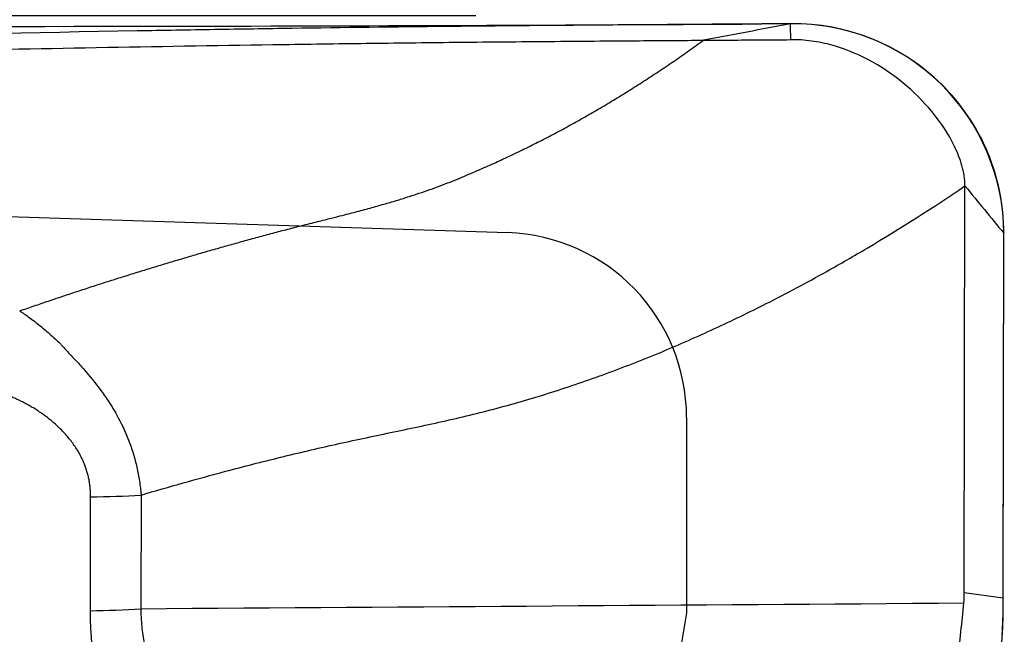
# Model space of a CAD drawing. Units: millimetres. Extents: x 235 to 369, y 214 to 302.
# Drawn here: x 349 to 353, y 251 to 254 of the extents above; entities that cross this region are included whole.
import ezdxf

# ---------------------------------------------------------------- set-up
doc = ezdxf.new("R2010")
doc.units = ezdxf.units.MM
for name, color, linetype in [('1', 4, 'Continuous'), ('CUT', 1, 'Continuous'), ('NOCUT', 7, 'Continuous')]:
    doc.layers.add(name, color=color, linetype=linetype)
doc.styles.add('cesky', font='simplex.shx')
doc.dimstyles.get("Standard").update_dxf_attribs({"dimtxt": 0.18, "dimasz": 0.18, "dimexe": 0.18, "dimexo": 0.0625, "dimgap": 0.09, "dimtad": 0, "dimtih": 1, "dimtoh": 1, "dimdec": 4, "dimzin": 0, "dimdsep": 46, "dimtxsty": 'Standard', "dimcen": 0.09, "dimadec": 0, "dimazin": 0, "dimtfac": 1, "dimtdec": 4, "dimtofl": 0, "dimtmove": 0, "dimatfit": 3, "dimfxl": 1, "dimtolj": 1, "dimtzin": 0, "dimarcsym": 0})

# ---------------------------------------------------------------- blocks, each defined once
blk = doc.blocks.new('*D5')
at = {"color": 254, "lineweight": -2, "transparency": 16777216}
for p, q in [((353.1442, 255.7312), (353.1442, 277.0811)), ((351.1442, 253.7312), (329.7943, 253.7312))]:
    blk.add_line(p, q, dxfattribs=at)
blk.add_arc((353.1442, 253.7312), 22.35, 98.9817, 171.0183, dxfattribs=at)
at = {"color": 254, "lineweight": 13, "transparency": 16777216}
for points in [[(349.6093, 276.3886), (349.7007, 275.2255), (353.1442, 276.0811)], [(331.6499, 257.1747), (330.4868, 257.2661), (330.7943, 253.7312)]]:
    blk.add_solid(points, dxfattribs=at)
at = {"layer": 'Defpoints', "color": 0, "lineweight": 13, "transparency": 16777216}
for p in [(333.7886, 264.9061), (353.1442, 255.7312), (351.1442, 253.7312), (355.1442, 253.7312), (353.1442, 251.7312)]:
    blk.add_point(p, dxfattribs=at)
at = {"color": 254, "transparency": 16777216, "insert": (333.6281, 273.2473), "char_height": 3.5, "attachment_point": 5, "rotation": 45, "style": 'cesky'}
blk.add_mtext('\\A1;90°', dxfattribs=at)

msp = doc.modelspace()

# ---------------------------------------------------------------- linework, layer by layer
at = {"layer": '1'}
for p, q in [((352.9913, 251.5493), (352.9938, 253.0874)), ((353.1386, 251.5293), (353.1408, 252.9083)), ((349.6869, 251.4801), (349.6876, 251.9113)), ((349.8784, 251.9177), (349.8777, 251.4878)), ((352.9913, 251.5493), (353.1386, 251.5293))]:
    msp.add_line(p, q, dxfattribs=at)
for centre, major_axis, ratio, start_param, end_param in [((348.4621, 251.8926), (-4.5278, 0.3776), 0.304142, 3.137551, 3.166458), ((352.7573, 251.3086), (-0.067, -1.4034), 0.26746, 1.689586, 1.741462), ((349.6186, 251.639), (0.8, -0.0013), 0.199235, 4.798234, 5.04258)]:
    msp.add_ellipse(centre, major_axis=major_axis, ratio=ratio, start_param=start_param, end_param=end_param, dxfattribs=at)
for points, degree, knots in [([(352.2258, 253.7003), (352.1755, 253.6999), (352.1252, 253.6996), (352.0248, 253.6989), (351.9747, 253.6986), (351.8247, 253.6975), (351.725, 253.6968), (351.5264, 253.6953), (351.4274, 253.6945), (351.2795, 253.6932), (351.2302, 253.6928), (351.1319, 253.6918), (351.0829, 253.6913), (350.8381, 253.6888), (350.644, 253.6863), (350.4007, 253.6827), (350.3519, 253.682), (350.2545, 253.6805), (350.1083, 253.6782), (349.9619, 253.6757), (349.0829, 253.6602), (348.2968, 253.6418), (347.3083, 253.6167), (347.1102, 253.6115), (346.7137, 253.6011), (346.1184, 253.5852), (345.521, 253.5689), (344.7228, 253.5472), (344.3228, 253.5364), (343.5217, 253.5152), (343.1205, 253.5049), (342.7187, 253.4951)], 3, [0, 0, 0, 0, 0.015625, 0.015625, 0.03125, 0.03125, 0.0625, 0.0625, 0.09375, 0.09375, 0.109375, 0.109375, 0.125, 0.125, 0.1875, 0.1875, 0.203125, 0.203125, 0.21875, 0.25, 0.25, 0.5, 0.5, 0.5625, 0.5625, 0.625, 0.75, 0.75, 0.875, 0.875, 1, 1, 1, 1]), ([(352.3346, 253.701), (352.2796, 253.6906), (352.2246, 253.6802), (352.1149, 253.6595), (352.0601, 253.6491), (352.0055, 253.6388)], 3, [0, 0, 0, 0, 0.5, 0.5, 1, 1, 1, 1]), ([(353.1408, 252.9083), (353.1409, 252.9606), (353.1307, 253.0649), (353.0852, 253.2152), (353.0104, 253.3533), (352.9098, 253.4745), (352.7869, 253.5737), (352.5998, 253.672), (352.4408, 253.702), (352.3346, 253.7014)], 3, [0, 0, 0, 0, 0.125, 0.25, 0.375, 0.5, 0.625, 0.75, 1, 1, 1, 1]), ([(347.2276, 253.5548), (347.3979, 253.5592), (347.568, 253.5635), (348.1873, 253.5789), (348.8593, 253.5948), (349.7515, 253.6124), (350.1962, 253.6197), (350.4737, 253.6238), (350.5846, 253.6254), (350.8065, 253.6283), (350.9733, 253.6302), (351.1971, 253.6325), (351.422, 253.6345), (351.6489, 253.6362), (351.8434, 253.6377), (351.9243, 253.6382), (352.0055, 253.6388)], 3, [0, 0, 0, 0, 0.106397, 0.106397, 0.38768, 0.528322, 0.668963, 0.668963, 0.704124, 0.739284, 0.809605, 0.809605, 0.879926, 0.950246, 0.950246, 1, 1, 1, 1]), ([(351.1183, 253.1318), (351.1279, 253.1359), (351.1472, 253.1441), (351.1762, 253.1567), (351.2051, 253.1696), (351.2339, 253.1828), (351.2628, 253.1962), (351.2916, 253.2099), (351.3205, 253.2238), (351.3493, 253.238), (351.3781, 253.2525), (351.4068, 253.2673), (351.4356, 253.2823), (351.4643, 253.2975), (351.493, 253.3131), (351.5217, 253.3289), (351.5503, 253.345), (351.579, 253.3613), (351.6076, 253.378), (351.6362, 253.3948), (351.6647, 253.412), (351.6933, 253.4294), (351.7218, 253.4471), (351.7503, 253.4651), (351.7787, 253.4833), (351.8072, 253.5018), (351.8356, 253.5205), (351.864, 253.5396), (351.8923, 253.5589), (351.9207, 253.5784), (351.949, 253.5983), (351.9773, 253.6184), (351.996, 253.632), (352.0055, 253.6388)], 3, [0, 0, 0, 0, 0.031, 0.062065, 0.093193, 0.124383, 0.155642, 0.186978, 0.218396, 0.249897, 0.28148, 0.313146, 0.344897, 0.376732, 0.408653, 0.440662, 0.472762, 0.504953, 0.537238, 0.569618, 0.602096, 0.634672, 0.66735, 0.700131, 0.733016, 0.766005, 0.7991, 0.832302, 0.865613, 0.899037, 0.932575, 0.966228, 1, 1, 1, 1]), ([(352.0055, 253.6388), (352.039, 253.639), (352.0726, 253.6392), (352.1823, 253.64), (352.2586, 253.6405), (352.335, 253.641)], 3, [0, 0, 0, 0, 0.306571, 0.306571, 1, 1, 1, 1]), ([(352.9938, 253.0874), (352.9938, 253.1135), (352.9849, 253.1654), (352.9464, 253.2623), (352.8735, 253.3709), (352.7622, 253.4815), (352.6314, 253.5696), (352.5084, 253.619), (352.4172, 253.6364), (352.3678, 253.6406), (352.3447, 253.6409), (352.335, 253.6409)], 3, [0, 0, 0, 0, 0.084273, 0.168546, 0.337091, 0.505637, 0.674182, 0.842728, 0.927001, 0.969137, 1, 1, 1, 1]), ([(350.468, 252.933), (350.4894, 252.9383), (350.5289, 252.9482), (350.583, 252.9618), (350.6269, 252.9729), (350.6608, 252.9815), (350.699, 252.9914), (350.7434, 253.0034), (350.7951, 253.0178), (350.8424, 253.0318), (350.8865, 253.0454), (350.9289, 253.0593), (350.9698, 253.0733), (351.0091, 253.0876), (351.0469, 253.102), (351.0832, 253.1166), (351.1067, 253.1268), (351.1183, 253.1318)], 3, [0, 0, 0, 0, 0.097311, 0.179227, 0.245806, 0.297153, 0.333308, 0.420203, 0.499843, 0.569928, 0.637744, 0.703355, 0.766813, 0.828168, 0.88746, 0.944726, 1, 1, 1, 1]), ([(352.4713, 252.7642), (352.5226, 252.7929), (352.6997, 252.895), (352.8727, 253.0053), (352.9938, 253.0874)], 3, [0, 0, 0, 0, 0.287949, 1, 1, 1, 1]), ([(349.4199, 252.6147), (349.438, 252.621), (349.4742, 252.6335), (349.5286, 252.6521), (349.583, 252.6704), (349.6376, 252.6885), (349.6922, 252.7064), (349.747, 252.724), (349.8018, 252.7415), (349.8568, 252.7587), (349.9118, 252.7757), (349.9669, 252.7924), (350.0222, 252.8089), (350.0775, 252.8253), (350.1329, 252.8413), (350.1885, 252.8572), (350.2442, 252.8728), (350.2999, 252.8882), (350.3558, 252.9034), (350.4119, 252.9183), (350.4493, 252.9281), (350.468, 252.933)], 3, [0, 0, 0, 0, 0.05224, 0.104515, 0.156826, 0.209174, 0.261558, 0.31398, 0.366439, 0.418936, 0.471475, 0.52406, 0.576695, 0.629384, 0.68213, 0.734938, 0.787809, 0.840749, 0.893758, 0.946841, 1, 1, 1, 1]), ([(349.8785, 251.9177), (349.9847, 251.9492), (350.1599, 251.9985), (350.4051, 252.0613), (350.6131, 252.1101), (350.8218, 252.1543), (351.0306, 252.1978), (351.2038, 252.2398), (351.3414, 252.2788), (351.4782, 252.3211), (351.6478, 252.3798), (351.8154, 252.4457), (351.9481, 252.5025), (352.0799, 252.562), (352.2553, 252.647), (352.3957, 252.7219), (352.4713, 252.7642)], 3, [0, 0, 0, 0, 0.12145, 0.199953, 0.278457, 0.35696, 0.435464, 0.513968, 0.553219, 0.592471, 0.670975, 0.749478, 0.78873, 0.827982, 0.906486, 1, 1, 1, 1]), ([(349.4199, 252.6147), (349.4236, 252.6122), (349.4275, 252.6097), (349.435, 252.6046), (349.4461, 252.5968), (349.4571, 252.5888), (349.4789, 252.5726), (349.4931, 252.5614), (349.5209, 252.5383), (349.5344, 252.5264), (349.5544, 252.5081), (349.561, 252.5019), (349.5708, 252.4926), (349.574, 252.4894), (349.5802, 252.4829), (349.5833, 252.4795), (349.5924, 252.4694), (349.5986, 252.4628), (349.611, 252.4495), (349.6171, 252.4429), (349.6356, 252.423), (349.6477, 252.4097), (349.6834, 252.3691), (349.7062, 252.3414), (349.7381, 252.2981), (349.7483, 252.2834), (349.7679, 252.2532), (349.7772, 252.2378), (349.8034, 252.191), (349.8187, 252.1587), (349.838, 252.1087), (349.8438, 252.0917), (349.8542, 252.0576), (349.8587, 252.0404), (349.8665, 252.0057), (349.8698, 251.9883), (349.8738, 251.962), (349.8755, 251.9488), (349.877, 251.9355), (349.8779, 251.9266), (349.8783, 251.9222), (349.8787, 251.9178)], 3, [0, 0, 0, 0, 0.015625, 0.015625, 0.03125, 0.0625, 0.0625, 0.125, 0.125, 0.1875, 0.1875, 0.21875, 0.21875, 0.234375, 0.234375, 0.25, 0.25, 0.28125, 0.28125, 0.3125, 0.3125, 0.375, 0.375, 0.5, 0.5, 0.5625, 0.5625, 0.625, 0.625, 0.75, 0.75, 0.8125, 0.8125, 0.875, 0.875, 0.9375, 0.9375, 0.96875, 0.984375, 0.984375, 1, 1, 1, 1]), ([(349.6876, 251.9113), (349.6888, 252.0575), (349.5664, 252.1748), (349.5132, 252.2256), (349.4453, 252.2621), (349.388, 252.2929), (349.3075, 252.3225)], 2, [0, 0, 0, 0.5, 0.5, 0.75, 0.75, 1, 1, 1]), ([(349.8777, 251.4878), (349.8777, 251.4864), (349.8777, 251.485), (349.8778, 251.4822), (349.8779, 251.478), (349.8781, 251.4683), (349.8789, 251.4489), (349.8818, 251.4103), (349.8862, 251.3778), (349.8976, 251.3133), (349.9086, 251.2712), (349.9297, 251.209), (349.9375, 251.1885), (349.9503, 251.158), (349.9548, 251.1479), (349.9641, 251.1278), (349.988, 251.0783), (350.0155, 251.0313), (350.0636, 250.9588), (350.0897, 250.924), (350.1453, 250.8568), (350.1749, 250.8245), (350.2683, 250.7308), (350.3356, 250.6741), (350.407, 250.622)], 3, [0, 0, 0, 0, 0.003906, 0.003906, 0.007812, 0.015625, 0.03125, 0.0625, 0.125, 0.125, 0.25, 0.25, 0.3125, 0.3125, 0.34375, 0.34375, 0.375, 0.5, 0.5, 0.625, 0.625, 0.75, 0.75, 1, 1, 1, 1]), ([(352.9339, 251.073), (352.9414, 251.1087), (352.9475, 251.1448), (352.9582, 251.2175), (352.9628, 251.2541), (352.9712, 251.3273), (352.975, 251.364), (352.9824, 251.4369), (352.9859, 251.4732), (352.9894, 251.5094)], 3, [0, 0, 0, 0, 0.25, 0.25, 0.5, 0.5, 0.75, 0.75, 1, 1, 1, 1]), ([(350.2299, 250.4184), (349.9823, 250.6408), (349.8441, 250.8935), (349.6864, 251.1821), (349.6869, 251.4801)], 2, [0, 0, 0, 0.5, 0.5, 1, 1, 1]), ([(353.099, 251.1413), (353.1002, 251.1465), (353.1026, 251.1571), (353.1059, 251.1729), (353.1091, 251.1888), (353.1122, 251.2046), (353.1151, 251.2205), (353.1178, 251.2363), (353.1203, 251.2522), (353.1227, 251.268), (353.1249, 251.2838), (353.127, 251.2997), (353.1288, 251.3155), (353.1305, 251.3313), (353.1321, 251.3471), (353.1334, 251.3629), (353.1346, 251.3787), (353.1356, 251.3944), (353.1365, 251.4101), (353.1372, 251.4258), (353.1377, 251.4415), (353.1379, 251.4519), (353.138, 251.4571)], 3, [0, 0, 0, 0, 0.05091, 0.101687, 0.152339, 0.20287, 0.253287, 0.303595, 0.353802, 0.403912, 0.453932, 0.503869, 0.553727, 0.603515, 0.653237, 0.702901, 0.752512, 0.802076, 0.851601, 0.901093, 0.950557, 1, 1, 1, 1])]:
    msp.add_open_spline(points, degree=degree, knots=knots, dxfattribs=at)
for points in [[(352.3346, 253.701), (352.2983, 253.7007), (352.262, 253.7005), (352.2258, 253.7003)], [(352.335, 253.641), (352.3348, 253.661), (352.3347, 253.681), (352.3346, 253.701)], [(352.9938, 253.0874), (353.0428, 253.0277), (353.0918, 252.968), (353.1408, 252.9083)], [(349.6876, 251.9113), (349.7525, 251.9118), (349.8168, 251.914), (349.8784, 251.9177)], [(349.8777, 251.4878), (350.9149, 251.495), (351.9521, 251.5022), (352.9894, 251.5094)]]:
    msp.add_open_spline(points, degree=3, dxfattribs=at)
at = {"layer": 'CUT'}
for p, q in [((352.3346, 253.7012), (352.2258, 253.7006)), ((353.1386, 251.5414), (353.1408, 252.9096)), ((353.1408, 252.9096), (353.1408, 252.9096)), ((353.138, 251.4701), (353.138, 251.4701))]:
    msp.add_line(p, q, dxfattribs=at)
for centre, radius, start, end in [((336.9639, 21538.2949), 21284.6072, 270.01549126, 270.03468529), ((348.9679, 803.4103), 549.7194, 270.091838, 270.339562), ((352.344, 252.9048), 0.7969, 0.3461, 90.6747), ((348.1237, 251.5499), 5.015, 359.0874, 359.9023), ((351.6992, 251.4937), 1.439, 355.9005, 359.0606)]:
    msp.add_arc(centre, radius, start, end, dxfattribs=at)
at = {"layer": 'NOCUT'}
for p, q in [((348.4412, 253.0028), (351.264, 252.9107)), ((351.9412, 252.2111), (351.9412, 251.4716)), ((351.9412, 251.4716), (351.5233, 249.0143))]:
    msp.add_line(p, q, dxfattribs=at)
msp.add_arc((351.2412, 252.2111), 0.7, 0, 88.1326, dxfattribs=at)

# ---------------------------------------------------------------- dimensions: what is measured, and where the dimension line sits
dim = msp.add_angular_dim_2l(base=(333.7886, 264.9061), line1=((351.1442, 253.7312), (355.1442, 253.7312)), line2=((353.1442, 251.7312), (353.1442, 255.7312)), dimstyle='Standard', override={"dimtxt": 3.5, "dimasz": 3.5, "dimexe": 1, "dimexo": 0, "dimgap": 3.5, "dimtad": 1, "dimtih": 0, "dimdec": 3, "dimzin": 8, "dimtxsty": 'cesky', "dimsah": 1, "dimse1": 0, "dimse2": 0, "dimsd1": 0, "dimsd2": 0, "dimclrd": 254, "dimclre": 254, "dimclrt": 254, "dimtol": 0, "dimtdec": 3, "dimtofl": 1, "dimtmove": 0})
dim.commit()
dim.dimension.update_dxf_attribs({"geometry": '*D5', "text_midpoint": (337.3404, 269.535), "dimtype": 162})

doc.saveas('drawing.dxf')
